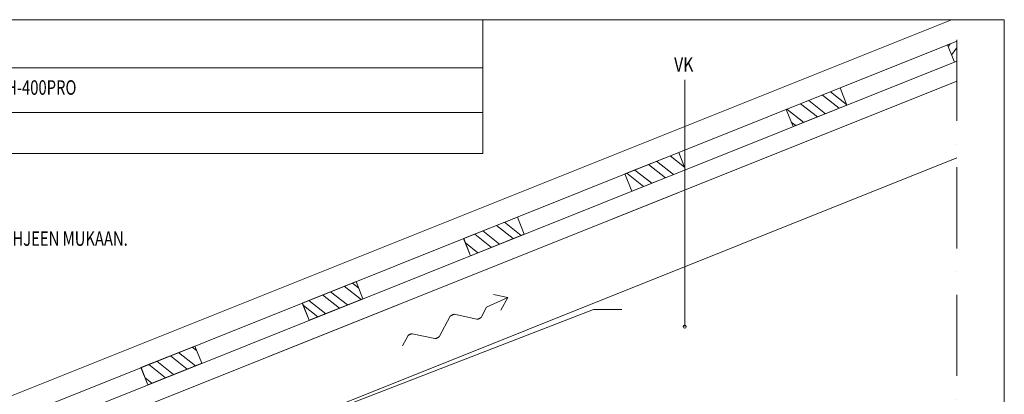
# Model space of a CAD drawing. Units: millimetres. Extents: x 52420 to 69625, y -9316 to -2744.
# Drawn here: x 58761 to 60461, y -3390 to -2744 of the extents above; entities that cross this region are included whole.
import ezdxf

# ---------------------------------------------------------------- set-up
doc = ezdxf.new("R2010")
doc.units = ezdxf.units.MM
doc.header["$MEASUREMENT"] = 0
doc.linetypes.add('PKEP', pattern=[220, 140, -40, 0, -40])
for name, color, linetype, lineweight in [('LAKKA_Kynä_nro__7_Kynä_nro__7', 7, 'Continuous', 18), ('LAKKA_Kynä_nro__9_Kynä_nro__9', 9, 'Continuous', 18), ('LL1_Kynä_nro__1_Kynä_nro__1', 1, 'Continuous', 18), ('R3-2_Kynä_nro__1_Kynä_nro__1', 1, 'Continuous', 18), ('R4LISTAT_Kynä_nro__7_Kynä_nro__7', 7, 'Continuous', 18), ('R5AINE_Kynä_nro__7_Kynä_nro__7', 7, 'Continuous', 18), ('R8MERKINNAT_Kynä_nro__1_Kynä_nro__1', 1, 'Continuous', 18), ('R8MERKINNAT_Kynä_nro__7_Kynä_nro__7', 7, 'Continuous', 18)]:
    doc.layers.add(name, color=color, linetype=linetype, lineweight=lineweight)
doc.styles.add('GENERATED_STYLE_1', font='arial.ttf')
pattern_1 = [(321.8014, (53551.95, -5299.72), (21.64362, 27.50552), []), (321.8014, (53565.877, -5294.148), (21.64362, 27.50552), [])]

msp = doc.modelspace()

# ---------------------------------------------------------------- hatches: boundary and pattern name
at = {"layer": 'R3-2_Kynä_nro__1_Kynä_nro__1', "linetype": 'Continuous', "lineweight": 18}
h = msp.add_hatch(dxfattribs=at)
h.set_pattern_fill('PUU', color=1, style=0, pattern_type=2)
h.set_pattern_definition(pattern_1)
h.paths.add_polyline_path([(60096.8, -2928.4), (60189.7, -2891.3), (60177.8, -2861.6), (60084.9, -2898.7)])
h = msp.add_hatch(dxfattribs=at)
h.set_pattern_fill('PUU', color=1, style=0, pattern_type=2)
h.set_pattern_definition(pattern_1)
h.paths.add_polyline_path([(59818.3, -3039.9), (59911.1, -3002.7), (59899.2, -2973), (59806.4, -3010.1)])
h = msp.add_hatch(dxfattribs=at)
h.set_pattern_fill('PUU', color=1, style=0, pattern_type=2)
h.set_pattern_definition(pattern_1)
h.paths.add_polyline_path([(59539.7, -3151.3), (59632.6, -3114.1), (59620.7, -3084.4), (59527.8, -3121.6)])
h = msp.add_hatch(dxfattribs=at)
h.set_pattern_fill('PUU', color=1, style=0, pattern_type=2)
h.set_pattern_definition(pattern_1)
h.paths.add_polyline_path([(59261.2, -3262.7), (59354, -3225.6), (59342.1, -3195.8), (59249.3, -3233)])
h = msp.add_hatch(dxfattribs=at)
h.set_pattern_fill('PUU', color=1, style=0, pattern_type=2)
h.set_pattern_definition(pattern_1)
h.paths.add_polyline_path([(58982.6, -3374.1), (59075.5, -3337), (59063.6, -3307.3), (58970.7, -3344.4)])

# ---------------------------------------------------------------- linework, layer by layer
at = {"layer": 'LAKKA_Kynä_nro__9_Kynä_nro__9', "color": 9, "linetype": 'Continuous', "lineweight": 18}
for p, q in [((57628, -2743.7), (59560.8, -2743.7)), ((59560.8, -2743.7), (59560.8, -2974.7)), ((58265, -2826.7), (59560.8, -2826.7)), ((58583.3, -2903.7), (59560.8, -2903.7)), ((57628, -2974.7), (59560.8, -2974.7)), ((57628, -2974.7), (59560.8, -2974.7))]:
    msp.add_line(p, q, dxfattribs=at)
at = {"layer": 'LAKKA_Kynä_nro__9_Kynä_nro__9', "color": 9, "linetype": 'Continuous', "lineweight": 18, "flags": 128}
msp.add_lwpolyline([(57628, -4676.5), (57628, -2743.7), (60461.5, -2743.7), (60461.5, -4676.5)], close=True, dxfattribs=at)
at = {"layer": 'R3-2_Kynä_nro__1_Kynä_nro__1', "color": 1, "linetype": 'Continuous', "lineweight": 18}
for p, q in [((60363.5, -2787.3), (60367.8, -2785.6)), ((60375.4, -2817), (60363.5, -2787.3)), ((60375.4, -2817), (60363.5, -2787.3)), ((60364.6, -2790.2), (60367.9, -2786)), ((60370.2, -2804.1), (60379.7, -2792.1)), ((60379.7, -2815.3), (57868.5, -3819.8)), ((60375.4, -2817), (60379.7, -2815.3)), ((58860.9, -3457.3), (60379.7, -2849.8)), ((60084.9, -2898.7), (60177.8, -2861.6)), ((60189.7, -2891.3), (60177.8, -2861.6)), ((60189.7, -2891.3), (60177.8, -2861.6)), ((60096.8, -2928.4), (60084.9, -2898.7)), ((60096.8, -2928.4), (60085, -2898.7)), ((60096.8, -2928.4), (60189.7, -2891.3)), ((59806.4, -3010.1), (59899.2, -2973)), ((59911.1, -3002.7), (59899.2, -2973)), ((59911.1, -3002.7), (59899.3, -2973)), ((60379.7, -2982.2), (59129.7, -3482.2)), ((59818.3, -3039.9), (59911.1, -3002.7)), ((59818.3, -3039.9), (59806.4, -3010.1)), ((59818.3, -3039.9), (59806.4, -3010.1)), ((59527.8, -3121.6), (59620.7, -3084.4)), ((59632.6, -3114.1), (59620.7, -3084.4)), ((59632.6, -3114.1), (59620.7, -3084.4)), ((59539.7, -3151.3), (59527.8, -3121.6)), ((59539.7, -3151.3), (59527.9, -3121.5)), ((59539.7, -3151.3), (59632.6, -3114.1)), ((59539.7, -3151.3), (59632.6, -3114.1)), ((59249.3, -3233), (59342.1, -3195.8)), ((59354, -3225.6), (59342.1, -3195.8)), ((59354, -3225.6), (59342.2, -3195.8)), ((59261.2, -3262.7), (59354, -3225.6)), ((59261.2, -3262.7), (59249.3, -3233)), ((59261.2, -3262.7), (59249.4, -3233)), ((58970.7, -3344.4), (59063.6, -3307.3)), ((59075.5, -3337), (59063.6, -3307.3)), ((59075.5, -3337), (59063.6, -3307.3)), ((59075.5, -3337), (59063.7, -3307.2)), ((58982.6, -3374.1), (58970.7, -3344.4)), ((58982.6, -3374.1), (58970.8, -3344.4)), ((58982.6, -3374.1), (59075.5, -3337))]:
    msp.add_line(p, q, dxfattribs=at)
at = {"layer": 'R4LISTAT_Kynä_nro__7_Kynä_nro__7', "color": 7, "linetype": 'Continuous', "lineweight": 18}
for p, q in [((60370.1, -2743.7), (57786.8, -3777)), ((60379.7, -2780.8), (57800.9, -3812.3))]:
    msp.add_line(p, q, dxfattribs=at)
at = {"layer": 'R5AINE_Kynä_nro__7_Kynä_nro__7', "color": 7, "linetype": 'Continuous', "lineweight": 18, "flags": 128}
for points in [[(58003, -3800.4), (60379.7, -2849.8)], [(58929.7, -3650.2), (58929.7, -3562.2), (59752, -3244.2), (59801, -3244.2)]]:
    msp.add_lwpolyline(points, dxfattribs=at)
at = {"layer": 'R8MERKINNAT_Kynä_nro__1_Kynä_nro__1', "color": 1, "linetype": 'Continuous', "lineweight": 18}
for p, q in [((59567.6, -3240), (59604, -3223.2)), ((59604, -3223.2), (59579.5, -3218)), ((59604, -3223.2), (59592.1, -3245.2))]:
    msp.add_line(p, q, dxfattribs=at)
at = {"layer": 'R8MERKINNAT_Kynä_nro__1_Kynä_nro__1', "color": 1, "linetype": 'Continuous', "lineweight": 18, "flags": 128}
msp.add_lwpolyline([(59567.6, -3240), (59558, -3257.6), (59557.9, -3257.8), (59557.7, -3258), (59557.3, -3258.3), (59556.9, -3258.5), (59556.4, -3258.8), (59555.9, -3259.1), (59555.3, -3259.4), (59554.7, -3259.7), (59554.1, -3260), (59553.4, -3260.2), (59552.9, -3260.5), (59552.3, -3260.7), (59551.8, -3260.8), (59551.4, -3260.9), (59551.1, -3260.9), (59550.9, -3260.9), (59511.6, -3252.4), (59511.4, -3252.4), (59511.1, -3252.5), (59510.7, -3252.6), (59510.2, -3252.7), (59509.7, -3252.9), (59509.1, -3253.1), (59508.5, -3253.4), (59507.9, -3253.6), (59507.2, -3253.9), (59506.7, -3254.2), (59506.1, -3254.5), (59505.6, -3254.8), (59505.2, -3255.1), (59504.9, -3255.3), (59504.6, -3255.6), (59504.5, -3255.7), (59485.4, -3291.1), (59485.2, -3291.2), (59485, -3291.5), (59484.7, -3291.7), (59484.3, -3292), (59483.8, -3292.3), (59483.2, -3292.6), (59482.6, -3292.9), (59482, -3293.2), (59481.4, -3293.4), (59480.8, -3293.7), (59480.2, -3293.9), (59479.6, -3294.1), (59479.2, -3294.2), (59478.8, -3294.3), (59478.5, -3294.4), (59478.2, -3294.4), (59439, -3285.9), (59438.7, -3285.9), (59438.4, -3285.9), (59438, -3286), (59437.5, -3286.2), (59437, -3286.3), (59436.4, -3286.6), (59435.8, -3286.8), (59435.2, -3287.1), (59434.6, -3287.4), (59434, -3287.7), (59433.4, -3288), (59432.9, -3288.3), (59432.5, -3288.5), (59432.2, -3288.8), (59432, -3289), (59431.8, -3289.2), (59422.3, -3306.8)], dxfattribs=at)
at = {"layer": 'R8MERKINNAT_Kynä_nro__7_Kynä_nro__7', "color": 7, "linetype": 'PKEP', "lineweight": 18}
msp.add_line((60379.7, -4459.2), (60379.7, -2743.7), dxfattribs=at)
at = {"layer": 'R8MERKINNAT_Kynä_nro__7_Kynä_nro__7', "color": 7, "linetype": 'Continuous', "lineweight": 18}
msp.add_line((59909.6, -3273.7), (59909.6, -2847.3), dxfattribs=at)
at = {"layer": 'R8MERKINNAT_Kynä_nro__7_Kynä_nro__7', "color": 7, "linetype": 'Continuous', "lineweight": 18, "flags": 128}
msp.add_lwpolyline([(59907.1, -3273.7, 1), (59912.1, -3273.7, 1)], format="xyb", close=True, dxfattribs=at)

# ---------------------------------------------------------------- texts
at = {"layer": 'LAKKA_Kynä_nro__7_Kynä_nro__7', "color": 7, "linetype": 'Continuous', "lineweight": 18, "insert": (58618.1, -2873.3), "char_height": 25, "attachment_point": 7, "style": 'GENERATED_STYLE_1'}
msp.add_mtext('\\A1;{\\W0.75;LAKKA EMH-400PRO}', dxfattribs=at)
at = {"layer": 'LL1_Kynä_nro__1_Kynä_nro__1', "color": 1, "linetype": 'Continuous', "lineweight": 18, "insert": (57791.3, -3134.1), "char_height": 25, "attachment_point": 7, "style": 'GENERATED_STYLE_1'}
msp.add_mtext('\\A1;{\\W0.75001;PELTIKATTEEN JA ALUSRAKENTEIDEN ASENNUS TEHDÄÄN KATEVALMISTAJAN OHJEEN MUKAAN.}', dxfattribs=at)
at = {"layer": 'R8MERKINNAT_Kynä_nro__7_Kynä_nro__7', "color": 7, "linetype": 'Continuous', "lineweight": 18, "insert": (59891.3, -2821), "char_height": 25, "attachment_point": 4, "style": 'GENERATED_STYLE_1'}
msp.add_mtext('\\A1;{\\W0.8;VK}', dxfattribs=at)

doc.saveas('drawing.dxf')
